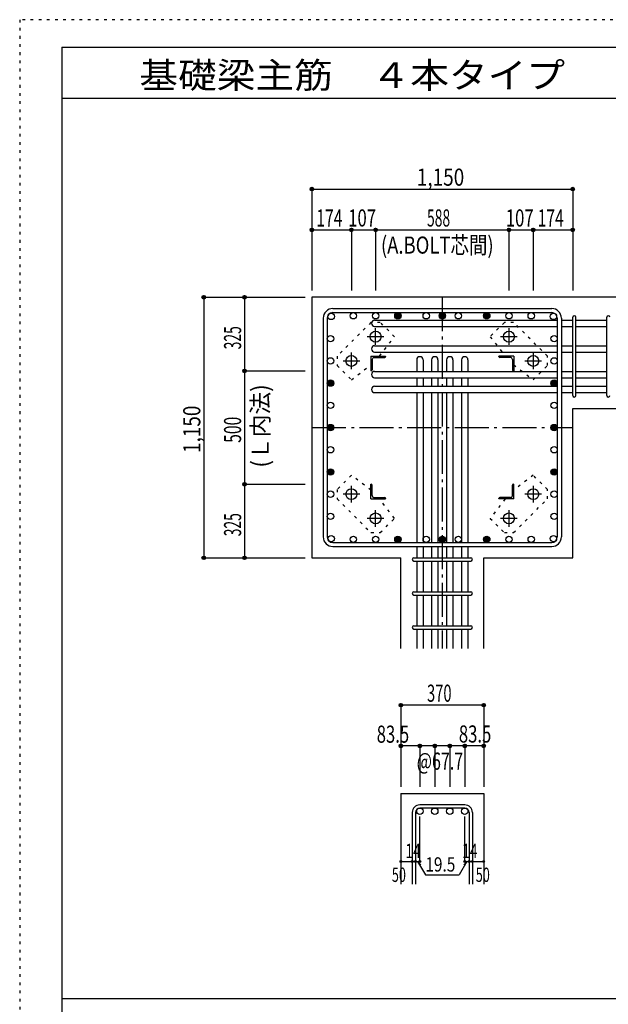
# Model space of a CAD drawing. Units: millimetres. Extents: x 141 to 12441, y 138 to 8778.
# Drawn here: x 141 to 2736, y 4433 to 8778 of the extents above; entities that cross this region are included whole.
import ezdxf

# ---------------------------------------------------------------- set-up
doc = ezdxf.new("R2010")
doc.units = ezdxf.units.MM
doc.header["$LTSCALE"] = 30
for name, pattern in [('CENTER', [12, 5, -0.8, 0.4, -0.8, 5]), ('DIVIDE', [13.2, 5, -0.8, 0.4, -0.8, 0.4, -0.8, 5]), ('DOT', [1.6, 0.4, -0.8, 0.4]), ('HIDDEN', [8, 1, -2, 2, -2, 1])]:
    doc.linetypes.add(name, pattern=pattern)
for name, color, linetype in [('002', 7, 'Continuous'), ('003', 7, 'Continuous'), ('004', 7, 'Continuous'), ('005', 7, 'Continuous'), ('006', 7, 'Continuous'), ('007', 7, 'Continuous'), ('008', 7, 'Continuous'), ('010', 7, 'Continuous'), ('014', 7, 'Continuous'), ('104', 7, 'Continuous'), ('241', 7, 'Continuous'), ('250', 7, 'Continuous')]:
    doc.layers.add(name, color=color, linetype=linetype)
doc.styles.add('DRACAD', font='txt', dxfattribs={"width": 0.85, "bigfont": 'extfont2'})

msp = doc.modelspace()

# ---------------------------------------------------------------- linework, layer by layer
at = {"layer": '002', "color": 2, "linetype": 'Continuous'}
for p, q in [((2979.2, 7553.3), (1429.2, 7553.3)), ((1429.2, 7553.3), (1429.2, 6403.3)), ((2579.2, 7062.8), (2979.2, 7062.8)), ((2579.2, 6403.3), (2579.2, 7062.8)), ((1429.2, 6403.3), (1821.7, 6403.3)), ((1821.7, 6003.3), (1821.7, 6403.3)), ((2186.7, 6003.3), (2186.7, 6403.3)), ((2186.7, 6403.3), (2579.2, 6403.3)), ((1821.7, 5363.3), (2186.7, 5363.3)), ((1821.7, 5363.3), (1821.7, 4963.3)), ((2186.7, 5363.3), (2186.7, 4963.3))]:
    msp.add_line(p, q, dxfattribs=at)
at = {"layer": '003', "color": 4, "linetype": 'CENTER'}
for p, q in [((1710.2, 7342.6), (1710.2, 7416.1)), ((2298.2, 7416.1), (2298.2, 7342.6)), ((1673.4, 7379.3), (1746.9, 7379.3)), ((2261.5, 7379.3), (2335, 7379.3)), ((1603.2, 7235.6), (1603.2, 7309.1)), ((2405.2, 7309.1), (2405.2, 7235.6)), ((1566.4, 7272.3), (1639.9, 7272.3)), ((2368.5, 7272.3), (2442, 7272.3)), ((1603.2, 6647.5), (1603.2, 6721)), ((2405.2, 6721), (2405.2, 6647.5)), ((1639.9, 6684.3), (1566.4, 6684.3)), ((2442, 6684.3), (2368.5, 6684.3)), ((1710.2, 6540.5), (1710.2, 6614)), ((2298.2, 6614), (2298.2, 6540.5)), ((1746.9, 6577.3), (1673.4, 6577.3)), ((2335, 6577.3), (2261.5, 6577.3))]:
    msp.add_line(p, q, dxfattribs=at)
at = {"layer": '003', "color": 4, "linetype": 'Continuous'}
for p, q in [((1689.2, 7293.3), (1754.2, 7293.3)), ((1689.2, 7293.3), (1689.2, 7228.3)), ((1695.2, 7278.8), (1695.2, 7232.3)), ((1703.7, 7287.3), (1750.2, 7287.3)), ((1754.2, 7293.3), (1754.2, 7291.3)), ((2319.2, 7293.3), (2254.2, 7293.3)), ((2254.2, 7291.3), (2254.2, 7293.3)), ((2304.7, 7287.3), (2258.2, 7287.3)), ((2313.2, 7278.8), (2313.2, 7232.3)), ((2319.2, 7293.3), (2319.2, 7228.3)), ((1691.2, 7228.3), (1689.2, 7228.3)), ((2319.2, 7228.3), (2317.2, 7228.3)), ((1689.2, 6728.3), (1691.2, 6728.3)), ((1689.2, 6663.3), (1689.2, 6728.3)), ((1695.2, 6677.8), (1695.2, 6724.3)), ((2313.2, 6677.8), (2313.2, 6724.3)), ((2317.2, 6728.3), (2319.2, 6728.3)), ((2319.2, 6663.3), (2319.2, 6728.3)), ((1689.2, 6663.3), (1754.2, 6663.3)), ((1703.7, 6669.3), (1750.2, 6669.3)), ((1754.2, 6665.3), (1754.2, 6663.3)), ((2254.2, 6663.3), (2254.2, 6665.3)), ((2319.2, 6663.3), (2254.2, 6663.3)), ((2304.7, 6669.3), (2258.2, 6669.3))]:
    msp.add_line(p, q, dxfattribs=at)
at = {"layer": '003', "color": 3, "linetype": 'Continuous'}
for centre in [(1710.2, 7379.3), (2298.2, 7379.3), (1603.2, 7272.3), (2405.2, 7272.3), (1603.2, 6684.3), (2405.2, 6684.3), (1710.2, 6577.3), (2298.2, 6577.3)]:
    msp.add_circle(centre, 24, dxfattribs=at)
at = {"layer": '003', "color": 4, "linetype": 'Continuous'}
for centre, radius, start, end in [((1703.7, 7278.8), 8.5, 90, 180), ((1750.2, 7291.3), 4, 270, 0), ((2258.2, 7291.3), 4, 180, 270), ((2304.7, 7278.8), 8.5, 0, 90), ((1691.2, 7232.3), 4, 270, 0), ((2317.2, 7232.3), 4, 180, 270), ((1691.2, 6724.3), 4, 0, 90), ((2317.2, 6724.3), 4, 90, 180), ((1703.7, 6677.8), 8.5, 180, 270), ((1750.2, 6665.3), 4, 0, 90), ((2258.2, 6665.3), 4, 90, 180), ((2304.7, 6677.8), 8.5, 270, 0)]:
    msp.add_arc(centre, radius, start, end, dxfattribs=at)
at = {"layer": '004', "color": 3, "linetype": 'Continuous'}
for centre in [(1514.1, 7468.4), (1612.1, 7471.3), (1612.1, 7471.3), (1710.2, 7471.3), (1710.2, 7471.3), (1808.2, 7471.3), (1808.2, 7471.3), (1808.2, 7471.3), (1808.2, 7471.3), (1933.2, 7471.3), (1933.2, 7471.3), (2004.2, 7471.3), (2004.2, 7471.3), (2075.2, 7471.3), (2075.2, 7471.3), (2200.2, 7471.3), (2200.2, 7471.3), (2200.2, 7471.3), (2200.2, 7471.3), (2298.2, 7471.3), (2298.2, 7471.3), (2396.3, 7471.3), (2396.3, 7471.3), (2494.3, 7468.4), (1511.2, 7370.4), (1511.2, 7370.4), (2497.2, 7370.4), (2497.2, 7370.4), (1511.2, 7272.3), (1511.2, 7272.3), (2497.2, 7272.3), (2497.2, 7272.3), (1511.2, 7174.3), (1511.2, 7174.3), (1511.2, 7174.3), (1511.2, 7174.3), (2497.2, 7174.3), (2497.2, 7174.3), (2497.2, 7174.3), (2497.2, 7174.3), (1511.2, 7076.3), (1511.2, 7076.3), (2497.2, 7076.3), (2497.2, 7076.3), (1511.2, 6978.3), (1511.2, 6978.3), (2497.2, 6978.3), (2497.2, 6978.3), (1511.2, 6880.3), (1511.2, 6880.3), (2497.2, 6880.3), (2497.2, 6880.3), (1511.2, 6782.3), (1511.2, 6782.3), (1511.2, 6782.3), (1511.2, 6782.3), (2497.2, 6782.3), (2497.2, 6782.3), (2497.2, 6782.3), (2497.2, 6782.3), (1511.2, 6684.3), (1511.2, 6684.3), (2497.2, 6684.3), (2497.2, 6684.3), (1511.2, 6586.2), (1511.2, 6586.2), (2497.2, 6586.2), (2497.2, 6586.2), (1514.1, 6488.2), (1514.1, 6488.2), (1612.1, 6485.3), (1612.1, 6485.3), (1710.2, 6485.3), (1710.2, 6485.3), (1808.2, 6485.3), (1808.2, 6485.3), (1808.2, 6485.3), (1808.2, 6485.3), (1933.2, 6485.3), (1933.2, 6485.3), (2004.2, 6485.3), (2004.2, 6485.3), (2075.2, 6485.3), (2075.2, 6485.3), (2200.2, 6485.3), (2200.2, 6485.3), (2200.2, 6485.3), (2200.2, 6485.3), (2298.2, 6485.3), (2298.2, 6485.3), (2396.3, 6485.3), (2396.3, 6485.3), (2494.3, 6488.2), (2494.3, 6488.2)]:
    msp.add_circle(centre, 14, dxfattribs=at)
at = {"layer": '004', "color": 4, "linetype": 'Continuous'}
for centre, radius in [((1808.2, 7471.3), 14), ((1808.2, 7471.3), 12.6), ((1808.2, 7471.3), 11.2), ((1808.2, 7471.3), 9.8), ((1808.2, 7471.3), 8.4), ((1808.2, 7471.3), 7), ((1808.2, 7471.3), 5.6), ((1808.2, 7471.3), 4.2), ((1808.2, 7471.3), 2.8), ((2004.2, 7471.3), 14), ((2004.2, 7471.3), 12.6), ((2004.2, 7471.3), 11.2), ((2004.2, 7471.3), 9.8), ((2004.2, 7471.3), 8.4), ((2004.2, 7471.3), 7), ((2004.2, 7471.3), 5.6), ((2004.2, 7471.3), 4.2), ((2004.2, 7471.3), 2.8), ((2200.2, 7471.3), 14), ((2200.2, 7471.3), 12.6), ((2200.2, 7471.3), 11.2), ((2200.2, 7471.3), 9.8), ((2200.2, 7471.3), 8.4), ((2200.2, 7471.3), 7), ((2200.2, 7471.3), 5.6), ((2200.2, 7471.3), 4.2), ((2200.2, 7471.3), 2.8), ((1808.2, 7471.3), 1.4), ((2004.2, 7471.3), 1.4), ((2200.2, 7471.3), 1.4), ((1511.2, 7174.3), 14), ((1511.2, 7174.3), 12.6), ((1511.2, 7174.3), 11.2), ((1511.2, 7174.3), 9.8), ((1511.2, 7174.3), 8.4), ((1511.2, 7174.3), 7), ((1511.2, 7174.3), 5.6), ((1511.2, 7174.3), 4.2), ((1511.2, 7174.3), 2.8), ((1511.2, 7174.3), 1.4), ((2497.2, 7174.3), 14), ((2497.2, 7174.3), 12.6), ((2497.2, 7174.3), 11.2), ((2497.2, 7174.3), 9.8), ((2497.2, 7174.3), 8.4), ((2497.2, 7174.3), 7), ((2497.2, 7174.3), 5.6), ((2497.2, 7174.3), 4.2), ((2497.2, 7174.3), 2.8), ((2497.2, 7174.3), 1.4), ((1511.2, 6978.3), 14), ((1511.2, 6978.3), 12.6), ((1511.2, 6978.3), 11.2), ((1511.2, 6978.3), 9.8), ((1511.2, 6978.3), 8.4), ((1511.2, 6978.3), 7), ((1511.2, 6978.3), 5.6), ((1511.2, 6978.3), 4.2), ((1511.2, 6978.3), 2.8), ((1511.2, 6978.3), 1.4), ((2497.2, 6978.3), 14), ((2497.2, 6978.3), 12.6), ((2497.2, 6978.3), 11.2), ((2497.2, 6978.3), 9.8), ((2497.2, 6978.3), 8.4), ((2497.2, 6978.3), 7), ((2497.2, 6978.3), 5.6), ((2497.2, 6978.3), 4.2), ((2497.2, 6978.3), 2.8), ((2497.2, 6978.3), 1.4), ((1511.2, 6782.3), 14), ((1511.2, 6782.3), 12.6), ((1511.2, 6782.3), 11.2), ((1511.2, 6782.3), 9.8), ((1511.2, 6782.3), 8.4), ((1511.2, 6782.3), 7), ((1511.2, 6782.3), 5.6), ((1511.2, 6782.3), 4.2), ((1511.2, 6782.3), 2.8), ((1511.2, 6782.3), 1.4), ((2497.2, 6782.3), 14), ((2497.2, 6782.3), 12.6), ((2497.2, 6782.3), 11.2), ((2497.2, 6782.3), 9.8), ((2497.2, 6782.3), 8.4), ((2497.2, 6782.3), 7), ((2497.2, 6782.3), 5.6), ((2497.2, 6782.3), 4.2), ((2497.2, 6782.3), 2.8), ((2497.2, 6782.3), 1.4), ((1808.2, 6485.3), 14), ((1808.2, 6485.3), 12.6), ((1808.2, 6485.3), 11.2), ((1808.2, 6485.3), 9.8), ((1808.2, 6485.3), 8.4), ((1808.2, 6485.3), 7), ((1808.2, 6485.3), 5.6), ((1808.2, 6485.3), 4.2), ((1808.2, 6485.3), 2.8), ((1808.2, 6485.3), 1.4), ((2004.2, 6485.3), 14), ((2004.2, 6485.3), 12.6), ((2004.2, 6485.3), 11.2), ((2004.2, 6485.3), 9.8), ((2004.2, 6485.3), 8.4), ((2004.2, 6485.3), 7), ((2004.2, 6485.3), 5.6), ((2004.2, 6485.3), 4.2), ((2004.2, 6485.3), 2.8), ((2004.2, 6485.3), 1.4), ((2200.2, 6485.3), 14), ((2200.2, 6485.3), 12.6), ((2200.2, 6485.3), 11.2), ((2200.2, 6485.3), 9.8), ((2200.2, 6485.3), 8.4), ((2200.2, 6485.3), 7), ((2200.2, 6485.3), 5.6), ((2200.2, 6485.3), 4.2), ((2200.2, 6485.3), 2.8), ((2200.2, 6485.3), 1.4)]:
    msp.add_circle(centre, radius, dxfattribs=at)
at = {"layer": '005', "color": 7, "linetype": 'Continuous'}
for p, q in [((1521.2, 7503.3), (2487.2, 7503.3)), ((1521.2, 7485.3), (2487.2, 7485.3)), ((1479.2, 7461.3), (1479.2, 6495.3)), ((1497.2, 7461.3), (1497.2, 6495.3)), ((2511.2, 7461.3), (2511.2, 6495.3)), ((2529.2, 7461.3), (2529.2, 6495.3)), ((1521.2, 6471.3), (2487.2, 6471.3)), ((1521.2, 6453.3), (2487.2, 6453.3))]:
    msp.add_line(p, q, dxfattribs=at)
for centre, radius, start, end in [((1521.2, 7461.3), 42, 90, 180), ((1521.2, 7461.3), 24, 90, 180), ((2487.2, 7461.3), 42, 0, 90), ((2487.2, 7461.3), 24, 0, 90), ((1521.2, 6495.3), 42, 180, 270), ((1521.2, 6495.3), 24, 180, 270), ((2487.2, 6495.3), 42, 270, 0), ((2487.2, 6495.3), 24, 270, 0)]:
    msp.add_arc(centre, radius, start, end, dxfattribs=at)
at = {"layer": '006', "color": 7, "linetype": 'Continuous'}
for p, q in [((1705.7, 7452.4), (2511.2, 7452.4)), ((2529.2, 7452.4), (2579.2, 7452.4)), ((2593.2, 7452.4), (2729.2, 7452.4)), ((1705.7, 7424.4), (2511.2, 7424.4)), ((2529.2, 7424.4), (2579.2, 7424.4)), ((2593.2, 7424.4), (2729.2, 7424.4)), ((1705.7, 7339.3), (2511.2, 7339.3)), ((1705.7, 7311.3), (2511.2, 7311.3)), ((2529.2, 7339.3), (2579.2, 7339.3)), ((2529.2, 7311.3), (2579.2, 7311.3)), ((2593.2, 7339.3), (2729.2, 7339.3)), ((2593.2, 7311.3), (2729.2, 7311.3)), ((1891.2, 7276.8), (1891.2, 7226.3)), ((1919.2, 7276.8), (1919.2, 7226.3)), ((1957.2, 7276.8), (1957.2, 7226.3)), ((1985.2, 7276.8), (1985.2, 7226.3)), ((2023.2, 7276.8), (2023.2, 7226.3)), ((2051.2, 7276.8), (2051.2, 7226.3)), ((2089.2, 7276.8), (2089.2, 7226.3)), ((2117.2, 7276.8), (2117.2, 7226.3)), ((1705.7, 7226.3), (2511.2, 7226.3)), ((2529.2, 7226.3), (2579.2, 7226.3)), ((2593.2, 7226.3), (2729.2, 7226.3)), ((1705.7, 7198.3), (2511.2, 7198.3)), ((1891.2, 7198.3), (1891.2, 7160.3)), ((1919.2, 7198.3), (1919.2, 7160.3)), ((1957.2, 7198.3), (1957.2, 7160.3)), ((1985.2, 7198.3), (1985.2, 7160.3)), ((2023.2, 7198.3), (2023.2, 7160.3)), ((2051.2, 7198.3), (2051.2, 7160.3)), ((2089.2, 7198.3), (2089.2, 7160.3)), ((2117.2, 7198.3), (2117.2, 7160.3)), ((2529.2, 7198.3), (2579.2, 7198.3)), ((2593.2, 7198.3), (2729.2, 7198.3)), ((1705.7, 7160.3), (2511.2, 7160.3)), ((1705.7, 7132.3), (2511.2, 7132.3)), ((1891.2, 7132.3), (1891.2, 6471.3)), ((1919.2, 7132.3), (1919.2, 6471.3)), ((1957.2, 7132.3), (1957.2, 6471.3)), ((1985.2, 7132.3), (1985.2, 6471.3)), ((2023.2, 7132.3), (2023.2, 6471.3)), ((2051.2, 7132.3), (2051.2, 6471.3)), ((2089.2, 7132.3), (2089.2, 6471.3)), ((2117.2, 7132.3), (2117.2, 6471.3)), ((2529.2, 7160.3), (2579.2, 7160.3)), ((2529.2, 7132.3), (2579.2, 7132.3)), ((2593.2, 7160.3), (2729.2, 7160.3)), ((2593.2, 7132.3), (2729.2, 7132.3)), ((1891.2, 6453.3), (1891.2, 6403.3)), ((1919.2, 6453.3), (1919.2, 6403.3)), ((1957.2, 6453.3), (1957.2, 6403.3)), ((1985.2, 6453.3), (1985.2, 6403.3)), ((2023.2, 6453.3), (2023.2, 6403.3)), ((2051.2, 6453.3), (2051.2, 6403.3)), ((2089.2, 6453.3), (2089.2, 6403.3)), ((2117.2, 6453.3), (2117.2, 6403.3)), ((1891.2, 6389.3), (1891.2, 6253.3)), ((1919.2, 6389.3), (1919.2, 6253.3)), ((1957.2, 6389.3), (1957.2, 6253.3)), ((1985.2, 6389.3), (1985.2, 6253.3)), ((2023.2, 6389.3), (2023.2, 6253.3)), ((2051.2, 6389.3), (2051.2, 6253.3)), ((2089.2, 6389.3), (2089.2, 6253.3)), ((2117.2, 6389.3), (2117.2, 6253.3)), ((1891.2, 6239.3), (1891.2, 6103.3)), ((1919.2, 6239.3), (1919.2, 6103.3)), ((1957.2, 6239.3), (1957.2, 6103.3)), ((1985.2, 6239.3), (1985.2, 6103.3)), ((2023.2, 6239.3), (2023.2, 6103.3)), ((2051.2, 6239.3), (2051.2, 6103.3)), ((2089.2, 6239.3), (2089.2, 6103.3)), ((2117.2, 6239.3), (2117.2, 6103.3)), ((1891.2, 6089.3), (1891.2, 6003.3)), ((1919.2, 6089.3), (1919.2, 6003.3)), ((1957.2, 6089.3), (1957.2, 6003.3)), ((1985.2, 6089.3), (1985.2, 6003.3)), ((2023.2, 6089.3), (2023.2, 6003.3)), ((2051.2, 6089.3), (2051.2, 6003.3)), ((2089.2, 6089.3), (2089.2, 6003.3)), ((2117.2, 6089.3), (2117.2, 6003.3))]:
    msp.add_line(p, q, dxfattribs=at)
at = {"layer": '006', "color": 3, "linetype": 'Continuous'}
for centre in [(1905.2, 5285.3), (1971.2, 5285.3), (2037.2, 5285.3), (2103.2, 5285.3)]:
    msp.add_circle(centre, 14, dxfattribs=at)
at = {"layer": '006', "color": 7, "linetype": 'Continuous'}
for centre, start, end in [((1705.7, 7438.4), 90, 270), ((1705.7, 7325.3), 90, 270), ((1905.2, 7276.8), 0, 180), ((1971.2, 7276.8), 0, 180), ((2037.2, 7276.8), 0, 180), ((2103.2, 7276.8), 0, 180), ((1705.7, 7212.3), 90, 270), ((1705.7, 7146.3), 90, 270)]:
    msp.add_arc(centre, 14, start, end, dxfattribs=at)
at = {"layer": '007', "color": 7, "linetype": 'Continuous'}
for p, q in [((2579.2, 7119.8), (2579.2, 7464.9)), ((2593.2, 7119.8), (2593.2, 7464.9)), ((2729.2, 7119.8), (2729.2, 7464.9)), ((1878.7, 6403.3), (2129.7, 6403.3)), ((1878.7, 6389.3), (2129.7, 6389.3)), ((1878.7, 6253.3), (2129.7, 6253.3)), ((1878.7, 6239.3), (2129.7, 6239.3)), ((1878.7, 6103.3), (2129.7, 6103.3)), ((1878.7, 6089.3), (2129.7, 6089.3)), ((2103.2, 5313.3), (1905.2, 5313.3)), ((1871.7, 5279.8), (1871.7, 4963.3)), ((1885.7, 5279.8), (1885.7, 4963.3)), ((2103.2, 5299.3), (1905.2, 5299.3)), ((2122.7, 5279.8), (2122.7, 4963.3)), ((2136.7, 5279.8), (2136.7, 4963.3))]:
    msp.add_line(p, q, dxfattribs=at)
for centre, radius, start, end in [((2586.2, 7464.9), 7, 0, 180), ((2586.2, 7464.9), 7, 0, 180), ((2586.2, 7464.9), 7, 0, 180), ((2586.2, 7464.9), 7, 0, 180), ((2736.2, 7464.9), 7, 0, 180), ((2586.2, 7119.8), 7, 180, 0), ((2586.2, 7119.8), 7, 180, 0), ((2586.2, 7119.8), 7, 180, 0), ((2586.2, 7119.8), 7, 180, 0), ((2736.2, 7119.8), 7, 180, 0), ((1878.7, 6396.3), 7, 90, 270), ((1878.7, 6396.3), 7, 90, 270), ((1878.7, 6396.3), 7, 90, 270), ((1878.7, 6396.3), 7, 90, 270), ((2129.7, 6396.3), 7, 270, 90), ((2129.7, 6396.3), 7, 270, 90), ((2129.7, 6396.3), 7, 270, 90), ((2129.7, 6396.3), 7, 270, 90), ((1878.7, 6246.3), 7, 90, 270), ((2129.7, 6246.3), 7, 270, 90), ((1878.7, 6096.3), 7, 90, 270), ((2129.7, 6096.3), 7, 270, 90), ((1905.2, 5279.8), 33.5, 90, 180), ((2103.2, 5279.8), 33.5, 0, 90), ((1905.2, 5279.8), 19.5, 90, 180), ((2103.2, 5279.8), 19.5, 0, 90)]:
    msp.add_arc(centre, radius, start, end, dxfattribs=at)
at = {"layer": '010', "color": 4, "linetype": 'DOT'}
for p, q in [((1689.6, 7442.1), (1540.4, 7292.9)), ((1730.6, 7442.1), (1689.6, 7442.1)), ((1793.5, 7379.2), (1730.6, 7442.1)), ((2277.8, 7442.1), (2214.9, 7379.2)), ((2318.8, 7442.1), (2277.8, 7442.1)), ((2468, 7292.9), (2318.8, 7442.1)), ((1727.4, 7293.3), (1793.5, 7379.2)), ((2214.9, 7379.2), (2281, 7293.3)), ((1540.4, 7292.9), (1540.4, 7251.9)), ((2468, 7251.9), (2468, 7292.9)), ((1540.4, 7251.9), (1603.3, 7189)), ((1603.3, 7189), (1689.2, 7255.1)), ((2319.2, 7255.1), (2405.1, 7189)), ((2405.1, 7189), (2468, 7251.9)), ((1603.3, 6767.6), (1540.4, 6704.7)), ((1689.2, 6701.5), (1603.3, 6767.6)), ((2405.1, 6767.6), (2319.2, 6701.5)), ((2468, 6704.7), (2405.1, 6767.6)), ((1540.4, 6704.7), (1540.4, 6663.7)), ((2468, 6663.7), (2468, 6704.7)), ((1540.4, 6663.7), (1689.6, 6514.5)), ((1793.5, 6577.4), (1727.4, 6663.3)), ((2281, 6663.3), (2214.9, 6577.4)), ((2318.8, 6514.5), (2468, 6663.7)), ((1730.6, 6514.5), (1793.5, 6577.4)), ((2214.9, 6577.4), (2277.8, 6514.5)), ((1689.6, 6514.5), (1730.6, 6514.5)), ((2277.8, 6514.5), (2318.8, 6514.5))]:
    msp.add_line(p, q, dxfattribs=at)
at = {"layer": '014', "color": 4, "linetype": 'Continuous'}
for p, q in [((1429.2, 8030.3), (1429.2, 7850.3)), ((1429.2, 8030.3), (1429.2, 7850.3)), ((1429.2, 8030.3), (2579.2, 8030.3)), ((1429.2, 8030.3), (2579.2, 8030.3)), ((2579.2, 8030.3), (2579.2, 7850.3)), ((1429.2, 7850.3), (1603.2, 7850.3)), ((1429.2, 7850.3), (1429.2, 7583.3)), ((1603.2, 7850.3), (1603.2, 7583.3)), ((1603.2, 7850.3), (1710.2, 7850.3)), ((1710.2, 7850.3), (1710.2, 7583.3)), ((1710.2, 7850.3), (2298.2, 7850.3)), ((2298.2, 7850.3), (2298.2, 7583.3)), ((2298.2, 7850.3), (2405.2, 7850.3)), ((2405.2, 7850.3), (2405.2, 7583.3)), ((2405.2, 7850.3), (2579.2, 7850.3)), ((2579.2, 7850.3), (2579.2, 7583.3)), ((2579.2, 7850.3), (2579.2, 7583.3)), ((952.2, 7553.3), (1132.2, 7553.3)), ((952.2, 7553.3), (1132.2, 7553.3)), ((952.2, 7553.3), (952.2, 6403.3)), ((952.2, 7553.3), (952.2, 6403.3)), ((1132.2, 7553.3), (1132.2, 7228.3)), ((1132.2, 7553.3), (1399.2, 7553.3)), ((1132.2, 7228.3), (1399.2, 7228.3)), ((1132.2, 7228.3), (1132.2, 6728.3)), ((1132.2, 6728.3), (1399.2, 6728.3)), ((1132.2, 6728.3), (1132.2, 6403.3)), ((952.2, 6403.3), (1132.2, 6403.3)), ((1132.2, 6403.3), (1399.2, 6403.3)), ((1132.2, 6403.3), (1399.2, 6403.3)), ((1132.2, 6403.3), (1399.2, 6403.3)), ((2186.7, 5753.3), (1821.7, 5753.3)), ((1821.7, 5753.3), (1821.7, 5573.3)), ((2186.7, 5753.3), (2186.7, 5573.3)), ((2186.7, 5753.3), (2186.7, 5573.3)), ((1905.2, 5573.3), (1821.7, 5573.3)), ((1821.7, 5573.3), (1821.7, 5393.3)), ((2004.2, 5573.3), (1905.2, 5573.3)), ((1905.2, 5573.3), (1905.2, 5393.3)), ((1971.2, 5573.3), (1971.2, 5393.3)), ((2103.2, 5573.3), (2004.2, 5573.3)), ((2037.2, 5573.3), (2037.2, 5393.3)), ((2186.7, 5573.3), (2103.2, 5573.3)), ((2103.2, 5573.3), (2103.2, 5393.3)), ((2186.7, 5573.3), (2186.7, 5393.3)), ((2186.7, 5573.3), (2186.7, 5393.3)), ((1905.2, 5063.3), (1905.2, 5262.6)), ((2103.2, 5063.3), (2103.2, 5262.6)), ((1821.7, 5063.3), (1871.7, 5063.3)), ((1871.7, 5063.3), (1905.2, 5063.3)), ((1895.4, 5063.3), (1909.6, 5049.2)), ((1895.4, 5063.3), (1929.7, 5004)), ((2112.9, 5063.3), (2078.7, 5004)), ((2112.9, 5063.3), (2098.8, 5049.2)), ((2103.2, 5063.3), (2186.7, 5063.3)), ((2122.7, 5063.3), (2136.7, 5063.3)), ((1929.7, 5004), (2078.7, 5004))]:
    msp.add_line(p, q, dxfattribs=at)
at = {"layer": '014', "color": 4, "linetype": 'CENTER'}
for p, q in [((2004.2, 7553.3), (2004.2, 6003.3)), ((1429.2, 6978.3), (2579.2, 6978.3))]:
    msp.add_line(p, q, dxfattribs=at)
at = {"layer": '014', "color": 4, "linetype": 'Continuous'}
for centre, radius in [((1429.2, 8030.3), 8), ((2579.2, 8030.3), 8), ((1429.2, 8030.3), 7.2), ((1429.2, 8030.3), 6.4), ((1429.2, 8030.3), 5.6), ((1429.2, 8030.3), 4.8), ((1429.2, 8030.3), 4), ((1429.2, 8030.3), 3.2), ((1429.2, 8030.3), 2.4), ((1429.2, 8030.3), 1.6), ((1429.2, 8030.3), 0.8), ((2579.2, 8030.3), 7.2), ((2579.2, 8030.3), 6.4), ((2579.2, 8030.3), 5.6), ((2579.2, 8030.3), 4.8), ((2579.2, 8030.3), 4), ((2579.2, 8030.3), 3.2), ((2579.2, 8030.3), 2.4), ((2579.2, 8030.3), 1.6), ((2579.2, 8030.3), 0.8), ((1429.2, 7850.3), 8), ((1429.2, 7850.3), 7.2), ((1429.2, 7850.3), 6.4), ((1429.2, 7850.3), 5.6), ((1429.2, 7850.3), 4.8), ((1429.2, 7850.3), 4), ((1429.2, 7850.3), 3.2), ((1429.2, 7850.3), 2.4), ((1429.2, 7850.3), 1.6), ((1429.2, 7850.3), 0.8), ((1603.2, 7850.3), 8), ((1603.2, 7850.3), 7.2), ((1603.2, 7850.3), 6.4), ((1603.2, 7850.3), 5.6), ((1603.2, 7850.3), 4.8), ((1603.2, 7850.3), 4), ((1603.2, 7850.3), 3.2), ((1603.2, 7850.3), 2.4), ((1603.2, 7850.3), 1.6), ((1603.2, 7850.3), 0.8), ((1710.2, 7850.3), 8), ((1710.2, 7850.3), 7.2), ((1710.2, 7850.3), 6.4), ((1710.2, 7850.3), 5.6), ((1710.2, 7850.3), 4.8), ((1710.2, 7850.3), 4), ((1710.2, 7850.3), 3.2), ((1710.2, 7850.3), 2.4), ((1710.2, 7850.3), 1.6), ((1710.2, 7850.3), 0.8), ((2298.2, 7850.3), 8), ((2298.2, 7850.3), 7.2), ((2298.2, 7850.3), 6.4), ((2298.2, 7850.3), 5.6), ((2298.2, 7850.3), 4.8), ((2298.2, 7850.3), 4), ((2298.2, 7850.3), 3.2), ((2298.2, 7850.3), 2.4), ((2298.2, 7850.3), 1.6), ((2298.2, 7850.3), 0.8), ((2405.2, 7850.3), 8), ((2405.2, 7850.3), 7.2), ((2405.2, 7850.3), 6.4), ((2405.2, 7850.3), 5.6), ((2405.2, 7850.3), 4.8), ((2405.2, 7850.3), 4), ((2405.2, 7850.3), 3.2), ((2405.2, 7850.3), 2.4), ((2405.2, 7850.3), 1.6), ((2405.2, 7850.3), 0.8), ((2579.2, 7850.3), 8), ((2579.2, 7850.3), 7.2), ((2579.2, 7850.3), 6.4), ((2579.2, 7850.3), 5.6), ((2579.2, 7850.3), 4.8), ((2579.2, 7850.3), 4), ((2579.2, 7850.3), 3.2), ((2579.2, 7850.3), 2.4), ((2579.2, 7850.3), 1.6), ((2579.2, 7850.3), 0.8), ((952.2, 7553.3), 8), ((952.2, 7553.3), 7.2), ((1132.2, 7553.3), 8), ((1132.2, 7553.3), 7.2), ((952.2, 7553.3), 6.4), ((952.2, 7553.3), 5.6), ((952.2, 7553.3), 4.8), ((952.2, 7553.3), 4), ((952.2, 7553.3), 3.2), ((952.2, 7553.3), 2.4), ((952.2, 7553.3), 1.6), ((952.2, 7553.3), 0.8), ((1132.2, 7553.3), 6.4), ((1132.2, 7553.3), 5.6), ((1132.2, 7553.3), 4.8), ((1132.2, 7553.3), 4), ((1132.2, 7553.3), 3.2), ((1132.2, 7553.3), 2.4), ((1132.2, 7553.3), 1.6), ((1132.2, 7553.3), 0.8), ((1132.2, 7228.3), 8), ((1132.2, 7228.3), 7.2), ((1132.2, 7228.3), 6.4), ((1132.2, 7228.3), 5.6), ((1132.2, 7228.3), 4.8), ((1132.2, 7228.3), 4), ((1132.2, 7228.3), 3.2), ((1132.2, 7228.3), 2.4), ((1132.2, 7228.3), 1.6), ((1132.2, 7228.3), 0.8), ((1132.2, 6728.3), 8), ((1132.2, 6728.3), 7.2), ((1132.2, 6728.3), 6.4), ((1132.2, 6728.3), 5.6), ((1132.2, 6728.3), 4.8), ((1132.2, 6728.3), 4), ((1132.2, 6728.3), 3.2), ((1132.2, 6728.3), 2.4), ((1132.2, 6728.3), 1.6), ((1132.2, 6728.3), 0.8), ((952.2, 6403.3), 8), ((952.2, 6403.3), 7.2), ((952.2, 6403.3), 6.4), ((952.2, 6403.3), 5.6), ((952.2, 6403.3), 4.8), ((952.2, 6403.3), 4), ((952.2, 6403.3), 3.2), ((952.2, 6403.3), 2.4), ((952.2, 6403.3), 1.6), ((952.2, 6403.3), 0.8), ((1132.2, 6403.3), 8), ((1132.2, 6403.3), 8), ((1132.2, 6403.3), 7.2), ((1132.2, 6403.3), 7.2), ((1132.2, 6403.3), 6.4), ((1132.2, 6403.3), 6.4), ((1132.2, 6403.3), 5.6), ((1132.2, 6403.3), 5.6), ((1132.2, 6403.3), 4.8), ((1132.2, 6403.3), 4.8), ((1132.2, 6403.3), 4), ((1132.2, 6403.3), 4), ((1132.2, 6403.3), 3.2), ((1132.2, 6403.3), 3.2), ((1132.2, 6403.3), 2.4), ((1132.2, 6403.3), 2.4), ((1132.2, 6403.3), 1.6), ((1132.2, 6403.3), 1.6), ((1132.2, 6403.3), 0.8), ((1132.2, 6403.3), 0.8), ((1821.7, 5753.3), 8), ((1821.7, 5753.3), 7.2), ((1821.7, 5753.3), 6.4), ((1821.7, 5753.3), 5.6), ((1821.7, 5753.3), 4.8), ((1821.7, 5753.3), 4), ((1821.7, 5753.3), 3.2), ((1821.7, 5753.3), 2.4), ((1821.7, 5753.3), 1.6), ((1821.7, 5753.3), 0.8), ((2186.7, 5753.3), 8), ((2186.7, 5753.3), 7.2), ((2186.7, 5753.3), 6.4), ((2186.7, 5753.3), 5.6), ((2186.7, 5753.3), 4.8), ((2186.7, 5753.3), 4), ((2186.7, 5753.3), 3.2), ((2186.7, 5753.3), 2.4), ((2186.7, 5753.3), 1.6), ((2186.7, 5753.3), 0.8), ((1821.7, 5573.3), 8), ((1821.7, 5573.3), 7.2), ((1821.7, 5573.3), 6.4), ((1821.7, 5573.3), 5.6), ((1821.7, 5573.3), 4.8), ((1821.7, 5573.3), 4), ((1821.7, 5573.3), 3.2), ((1821.7, 5573.3), 2.4), ((1821.7, 5573.3), 1.6), ((1821.7, 5573.3), 0.8), ((1905.2, 5573.3), 8), ((1905.2, 5573.3), 7.2), ((1905.2, 5573.3), 6.4), ((1905.2, 5573.3), 5.6), ((1905.2, 5573.3), 4.8), ((1905.2, 5573.3), 4), ((1905.2, 5573.3), 3.2), ((1905.2, 5573.3), 2.4), ((1905.2, 5573.3), 1.6), ((1905.2, 5573.3), 0.8), ((1971.2, 5573.3), 8), ((1971.2, 5573.3), 7.2), ((1971.2, 5573.3), 6.4), ((1971.2, 5573.3), 5.6), ((1971.2, 5573.3), 4.8), ((1971.2, 5573.3), 4), ((1971.2, 5573.3), 3.2), ((1971.2, 5573.3), 2.4), ((1971.2, 5573.3), 1.6), ((1971.2, 5573.3), 0.8), ((2037.2, 5573.3), 8), ((2037.2, 5573.3), 7.2), ((2037.2, 5573.3), 6.4), ((2037.2, 5573.3), 5.6), ((2037.2, 5573.3), 4.8), ((2037.2, 5573.3), 4), ((2037.2, 5573.3), 3.2), ((2037.2, 5573.3), 2.4), ((2037.2, 5573.3), 1.6), ((2037.2, 5573.3), 0.8), ((2103.2, 5573.3), 8), ((2103.2, 5573.3), 7.2), ((2103.2, 5573.3), 6.4), ((2103.2, 5573.3), 5.6), ((2103.2, 5573.3), 4.8), ((2103.2, 5573.3), 4), ((2103.2, 5573.3), 3.2), ((2103.2, 5573.3), 2.4), ((2103.2, 5573.3), 1.6), ((2103.2, 5573.3), 0.8), ((2186.7, 5573.3), 8), ((2186.7, 5573.3), 7.2), ((2186.7, 5573.3), 6.4), ((2186.7, 5573.3), 5.6), ((2186.7, 5573.3), 4.8), ((2186.7, 5573.3), 4), ((2186.7, 5573.3), 3.2), ((2186.7, 5573.3), 2.4), ((2186.7, 5573.3), 1.6), ((2186.7, 5573.3), 0.8), ((1821.7, 5063.3), 4), ((1821.7, 5063.3), 3.6), ((1821.7, 5063.3), 3.2), ((1821.7, 5063.3), 2.8), ((1821.7, 5063.3), 2.4), ((1821.7, 5063.3), 2), ((1821.7, 5063.3), 1.6), ((1821.7, 5063.3), 1.2), ((1821.7, 5063.3), 0.8), ((1821.7, 5063.3), 0.4), ((1871.7, 5063.3), 4), ((1871.7, 5063.3), 3.6), ((1871.7, 5063.3), 3.2), ((1871.7, 5063.3), 2.8), ((1871.7, 5063.3), 2.4), ((1871.7, 5063.3), 2), ((1871.7, 5063.3), 1.6), ((1871.7, 5063.3), 1.2), ((1871.7, 5063.3), 0.8), ((1871.7, 5063.3), 0.4), ((1885.7, 5063.3), 4), ((1885.7, 5063.3), 3.6), ((1885.7, 5063.3), 3.2), ((1885.7, 5063.3), 2.8), ((1885.7, 5063.3), 2.4), ((1885.7, 5063.3), 2), ((1885.7, 5063.3), 1.6), ((1885.7, 5063.3), 1.2), ((1885.7, 5063.3), 0.8), ((1885.7, 5063.3), 0.4), ((1905.2, 5063.3), 4), ((1905.2, 5063.3), 3.6), ((1905.2, 5063.3), 3.2), ((1905.2, 5063.3), 2.8), ((1905.2, 5063.3), 2.4), ((1905.2, 5063.3), 2), ((1905.2, 5063.3), 1.6), ((1905.2, 5063.3), 1.2), ((1905.2, 5063.3), 0.8), ((1905.2, 5063.3), 0.4), ((2103.2, 5063.3), 4), ((2103.2, 5063.3), 3.6), ((2103.2, 5063.3), 3.2), ((2103.2, 5063.3), 2.8), ((2103.2, 5063.3), 2.4), ((2103.2, 5063.3), 2), ((2103.2, 5063.3), 1.6), ((2103.2, 5063.3), 1.2), ((2103.2, 5063.3), 0.8), ((2103.2, 5063.3), 0.4), ((2122.7, 5063.3), 4), ((2122.7, 5063.3), 3.6), ((2122.7, 5063.3), 3.2), ((2122.7, 5063.3), 2.8), ((2122.7, 5063.3), 2.4), ((2122.7, 5063.3), 2), ((2122.7, 5063.3), 1.6), ((2122.7, 5063.3), 1.2), ((2122.7, 5063.3), 0.8), ((2122.7, 5063.3), 0.4), ((2136.7, 5063.3), 4), ((2136.7, 5063.3), 3.6), ((2136.7, 5063.3), 3.2), ((2136.7, 5063.3), 2.8), ((2136.7, 5063.3), 2.4), ((2136.7, 5063.3), 2), ((2136.7, 5063.3), 1.6), ((2136.7, 5063.3), 1.2), ((2136.7, 5063.3), 0.8), ((2136.7, 5063.3), 0.4), ((2186.7, 5063.3), 4), ((2186.7, 5063.3), 3.6), ((2186.7, 5063.3), 3.2), ((2186.7, 5063.3), 2.8), ((2186.7, 5063.3), 2.4), ((2186.7, 5063.3), 2), ((2186.7, 5063.3), 1.6), ((2186.7, 5063.3), 1.2), ((2186.7, 5063.3), 0.8), ((2186.7, 5063.3), 0.4)]:
    msp.add_circle(centre, radius, dxfattribs=at)
at = {"layer": '014', "color": 7, "linetype": 'Continuous'}
for p in [(1429.2, 8030.3), (1429.2, 8030.3), (1429.2, 8030.3), (1429.2, 8030.3), (1429.2, 8030.3), (1429.2, 8030.3), (1429.2, 8030.3), (1429.2, 8030.3), (1429.2, 8030.3), (1429.2, 8030.3), (1429.2, 8030.3), (1429.2, 8030.3), (1429.2, 8030.3), (1429.2, 8030.3), (1429.2, 8030.3), (1429.2, 8030.3), (1429.2, 8030.3), (2579.2, 8030.3), (2579.2, 8030.3), (2579.2, 8030.3), (2579.2, 8030.3), (2579.2, 8030.3), (2579.2, 8030.3), (2579.2, 8030.3), (2579.2, 8030.3), (2579.2, 8030.3), (2579.2, 8030.3), (2579.2, 8030.3), (2579.2, 8030.3), (2579.2, 8030.3), (2579.2, 8030.3), (2579.2, 8030.3), (2579.2, 8030.3), (2579.2, 8030.3), (1429.2, 7850.3), (1429.2, 7850.3), (1429.2, 7850.3), (1429.2, 7850.3), (1429.2, 7850.3), (1429.2, 7850.3), (1429.2, 7850.3), (1429.2, 7850.3), (1429.2, 7850.3), (1429.2, 7850.3), (1429.2, 7850.3), (1429.2, 7850.3), (1429.2, 7850.3), (1429.2, 7850.3), (1429.2, 7850.3), (1429.2, 7850.3), (1429.2, 7850.3), (1429.2, 7850.3), (1603.2, 7850.3), (1603.2, 7850.3), (1603.2, 7850.3), (1603.2, 7850.3), (1603.2, 7850.3), (1603.2, 7850.3), (1603.2, 7850.3), (1603.2, 7850.3), (1603.2, 7850.3), (1603.2, 7850.3), (1603.2, 7850.3), (1603.2, 7850.3), (1603.2, 7850.3), (1603.2, 7850.3), (1603.2, 7850.3), (1603.2, 7850.3), (1603.2, 7850.3), (1603.2, 7850.3), (1710.2, 7850.3), (1710.2, 7850.3), (1710.2, 7850.3), (1710.2, 7850.3), (1710.2, 7850.3), (1710.2, 7850.3), (1710.2, 7850.3), (1710.2, 7850.3), (1710.2, 7850.3), (1710.2, 7850.3), (1710.2, 7850.3), (1710.2, 7850.3), (1710.2, 7850.3), (1710.2, 7850.3), (1710.2, 7850.3), (1710.2, 7850.3), (1710.2, 7850.3), (1710.2, 7850.3), (2298.2, 7850.3), (2298.2, 7850.3), (2298.2, 7850.3), (2298.2, 7850.3), (2298.2, 7850.3), (2298.2, 7850.3), (2298.2, 7850.3), (2298.2, 7850.3), (2298.2, 7850.3), (2298.2, 7850.3), (2298.2, 7850.3), (2298.2, 7850.3), (2298.2, 7850.3), (2298.2, 7850.3), (2298.2, 7850.3), (2298.2, 7850.3), (2298.2, 7850.3), (2298.2, 7850.3), (2405.2, 7850.3), (2405.2, 7850.3), (2405.2, 7850.3), (2405.2, 7850.3), (2405.2, 7850.3), (2405.2, 7850.3), (2405.2, 7850.3), (2405.2, 7850.3), (2405.2, 7850.3), (2405.2, 7850.3), (2405.2, 7850.3), (2405.2, 7850.3), (2405.2, 7850.3), (2405.2, 7850.3), (2405.2, 7850.3), (2405.2, 7850.3), (2405.2, 7850.3), (2405.2, 7850.3), (2579.2, 7850.3), (2579.2, 7850.3), (2579.2, 7850.3), (2579.2, 7850.3), (2579.2, 7850.3), (2579.2, 7850.3), (2579.2, 7850.3), (2579.2, 7850.3), (2579.2, 7850.3), (2579.2, 7850.3), (2579.2, 7850.3), (2579.2, 7850.3), (2579.2, 7850.3), (2579.2, 7850.3), (2579.2, 7850.3), (2579.2, 7850.3), (2579.2, 7850.3), (2579.2, 7850.3), (952.2, 7553.3), (952.2, 7553.3), (952.2, 7553.3), (952.2, 7553.3), (952.2, 7553.3), (952.2, 7553.3), (952.2, 7553.3), (952.2, 7553.3), (952.2, 7553.3), (952.2, 7553.3), (952.2, 7553.3), (952.2, 7553.3), (952.2, 7553.3), (952.2, 7553.3), (952.2, 7553.3), (952.2, 7553.3), (1132.2, 7553.3), (1132.2, 7553.3), (1132.2, 7553.3), (1132.2, 7553.3), (1132.2, 7553.3), (1132.2, 7553.3), (1132.2, 7553.3), (1132.2, 7553.3), (1132.2, 7553.3), (1132.2, 7553.3), (1132.2, 7553.3), (1132.2, 7553.3), (1132.2, 7553.3), (1132.2, 7553.3), (1132.2, 7553.3), (1132.2, 7553.3), (1132.2, 7553.3), (1132.2, 7553.3), (1132.2, 7228.3), (1132.2, 7228.3), (1132.2, 7228.3), (1132.2, 7228.3), (1132.2, 7228.3), (1132.2, 7228.3), (1132.2, 7228.3), (1132.2, 7228.3), (1132.2, 7228.3), (1132.2, 7228.3), (1132.2, 7228.3), (1132.2, 7228.3), (1132.2, 7228.3), (1132.2, 7228.3), (1132.2, 7228.3), (1132.2, 7228.3), (1132.2, 7228.3), (1132.2, 7228.3), (1132.2, 6728.3), (1132.2, 6728.3), (1132.2, 6728.3), (1132.2, 6728.3), (1132.2, 6728.3), (1132.2, 6728.3), (1132.2, 6728.3), (1132.2, 6728.3), (1132.2, 6728.3), (1132.2, 6728.3), (1132.2, 6728.3), (1132.2, 6728.3), (1132.2, 6728.3), (1132.2, 6728.3), (1132.2, 6728.3), (1132.2, 6728.3), (1132.2, 6728.3), (1132.2, 6728.3), (952.2, 6403.3), (952.2, 6403.3), (952.2, 6403.3), (952.2, 6403.3), (952.2, 6403.3), (952.2, 6403.3), (952.2, 6403.3), (952.2, 6403.3), (952.2, 6403.3), (952.2, 6403.3), (952.2, 6403.3), (952.2, 6403.3), (952.2, 6403.3), (952.2, 6403.3), (952.2, 6403.3), (952.2, 6403.3), (1132.2, 6403.3), (1132.2, 6403.3), (1132.2, 6403.3), (1132.2, 6403.3), (1132.2, 6403.3), (1132.2, 6403.3), (1132.2, 6403.3), (1132.2, 6403.3), (1132.2, 6403.3), (1132.2, 6403.3), (1132.2, 6403.3), (1132.2, 6403.3), (1132.2, 6403.3), (1132.2, 6403.3), (1132.2, 6403.3), (1132.2, 6403.3), (1132.2, 6403.3), (1132.2, 6403.3), (1132.2, 6403.3), (1132.2, 6403.3), (1132.2, 6403.3), (1132.2, 6403.3), (1132.2, 6403.3), (1132.2, 6403.3), (1132.2, 6403.3), (1132.2, 6403.3), (1132.2, 6403.3), (1132.2, 6403.3), (1132.2, 6403.3), (1132.2, 6403.3), (1132.2, 6403.3), (1132.2, 6403.3), (1132.2, 6403.3), (1132.2, 6403.3), (1132.2, 6403.3), (1132.2, 6403.3), (1821.7, 5753.3), (1821.7, 5753.3), (1821.7, 5753.3), (1821.7, 5753.3), (1821.7, 5753.3), (1821.7, 5753.3), (1821.7, 5753.3), (1821.7, 5753.3), (1821.7, 5753.3), (1821.7, 5753.3), (1821.7, 5753.3), (1821.7, 5753.3), (1821.7, 5753.3), (1821.7, 5753.3), (2186.7, 5753.3), (2186.7, 5753.3), (2186.7, 5753.3), (2186.7, 5753.3), (2186.7, 5753.3), (2186.7, 5753.3), (2186.7, 5753.3), (2186.7, 5753.3), (2186.7, 5753.3), (2186.7, 5753.3), (2186.7, 5753.3), (2186.7, 5753.3), (2186.7, 5753.3), (2186.7, 5753.3), (1821.7, 5573.3), (1821.7, 5573.3), (1821.7, 5573.3), (1821.7, 5573.3), (1821.7, 5573.3), (1821.7, 5573.3), (1821.7, 5573.3), (1821.7, 5573.3), (1821.7, 5573.3), (1821.7, 5573.3), (1821.7, 5573.3), (1821.7, 5573.3), (1821.7, 5573.3), (1821.7, 5573.3), (1905.2, 5573.3), (1905.2, 5573.3), (1905.2, 5573.3), (1905.2, 5573.3), (1905.2, 5573.3), (1905.2, 5573.3), (1905.2, 5573.3), (1905.2, 5573.3), (1905.2, 5573.3), (1905.2, 5573.3), (1905.2, 5573.3), (1905.2, 5573.3), (1905.2, 5573.3), (1905.2, 5573.3), (1971.2, 5573.3), (1971.2, 5573.3), (1971.2, 5573.3), (1971.2, 5573.3), (1971.2, 5573.3), (1971.2, 5573.3), (1971.2, 5573.3), (1971.2, 5573.3), (1971.2, 5573.3), (1971.2, 5573.3), (1971.2, 5573.3), (1971.2, 5573.3), (1971.2, 5573.3), (1971.2, 5573.3), (2037.2, 5573.3), (2037.2, 5573.3), (2037.2, 5573.3), (2037.2, 5573.3), (2037.2, 5573.3), (2037.2, 5573.3), (2037.2, 5573.3), (2037.2, 5573.3), (2037.2, 5573.3), (2037.2, 5573.3), (2037.2, 5573.3), (2037.2, 5573.3), (2037.2, 5573.3), (2037.2, 5573.3), (2103.2, 5573.3), (2103.2, 5573.3), (2103.2, 5573.3), (2103.2, 5573.3), (2103.2, 5573.3), (2103.2, 5573.3), (2103.2, 5573.3), (2103.2, 5573.3), (2103.2, 5573.3), (2103.2, 5573.3), (2103.2, 5573.3), (2103.2, 5573.3), (2103.2, 5573.3), (2103.2, 5573.3), (2186.7, 5573.3), (2186.7, 5573.3), (2186.7, 5573.3), (2186.7, 5573.3), (2186.7, 5573.3), (2186.7, 5573.3), (2186.7, 5573.3), (2186.7, 5573.3), (2186.7, 5573.3), (2186.7, 5573.3), (2186.7, 5573.3), (2186.7, 5573.3), (2186.7, 5573.3), (2186.7, 5573.3), (1821.7, 5063.3), (1871.7, 5063.3), (1885.7, 5063.3), (1905.2, 5063.3), (2103.2, 5063.3), (2122.7, 5063.3), (2136.7, 5063.3), (2186.7, 5063.3)]:
    msp.add_point(p, dxfattribs=at)
at = {"layer": '241', "color": 6, "linetype": 'Continuous'}
for q in [(12254.1, 8656.1), (327.1, 259.8)]:
    msp.add_line((327.1, 8656.1), q, dxfattribs=at)
at = {"layer": '241', "color": 2, "linetype": 'Continuous'}
for p, q in [((327.1, 8431.1), (10023.6, 8431.1)), ((10023.6, 4458), (327.1, 4458))]:
    msp.add_line(p, q, dxfattribs=at)
at = {"layer": '250', "color": 172, "linetype": 'DOT'}
for p, q in [((12440.6, 8778), (140.6, 8778)), ((140.6, 8778), (140.6, 138))]:
    msp.add_line(p, q, dxfattribs=at)

# ---------------------------------------------------------------- texts
at = {"layer": '008', "color": 4, "linetype": 'DIVIDE', "style": 'DRACAD', "width": 0.789212}
msp.add_text('(A.BOLT芯間)', height=75.63, dxfattribs=at).set_placement((1733.7, 7745.6))
at = {"layer": '008', "color": 4, "linetype": 'DIVIDE', "style": 'DRACAD', "width": 0.970636}
msp.add_text('(Ｌ内法)', height=75.63, rotation=90, dxfattribs=at).set_placement((1239.2, 6801.2))
at = {"layer": '014', "color": 4, "linetype": 'DOT', "style": 'DRACAD'}
for s, height, width, p in [('1,150', 75.63, 0.811954, (1891.7, 8045.3)), ('174', 75.63, 0.669291, (1448.7, 7865.3)), ('107', 75.63, 0.714858, (1589.2, 7865.3)), ('588', 75.63, 0.595, (1936.7, 7865.3)), ('107', 75.63, 0.714858, (2284.2, 7865.3)), ('174', 75.63, 0.669291, (2424.7, 7865.3)), ('83.5', 75.63, 0.714071, (1714.9, 5587.5)), ('14', 63.03, 0.713857, (1841.2, 5078.8)), ('14', 63.03, 0.713857, (2091.7, 5078.8)), ('19.5', 63.03, 0.793333, (1929.2, 5019)), ('50', 63.03, 0.650273, (1781.7, 4973.3))]:
    msp.add_text(s, height=height, dxfattribs=dict(at, width=width)).set_placement(p)
for s, width, p in [('325', 0.595, (1117.2, 7323.3)), ('1,150', 0.811954, (937.2, 6865.8)), ('500', 0.671053, (1117.2, 6910.8)), ('325', 0.595, (1117.2, 6498.3))]:
    msp.add_text(s, height=75.63, rotation=90, dxfattribs=dict(at, width=width)).set_placement(p)
at = {"layer": '014', "color": 4, "linetype": 'Continuous', "style": 'DRACAD'}
for s, width, p in [('370', 0.630742, (1936.7, 5768.3)), ('83.5', 0.714071, (2077.2, 5588.3)), ('@67.7', 0.686591, (1891.7, 5468.3))]:
    msp.add_text(s, height=75.63, dxfattribs=dict(at, width=width)).set_placement(p)
at = {"layer": '014', "color": 4, "linetype": 'DIVIDE', "style": 'DRACAD', "width": 0.650273}
msp.add_text('50', height=63.03, dxfattribs=at).set_placement((2151.7, 4973.3))
at = {"layer": '104', "color": 2, "linetype": 'HIDDEN', "style": 'DRACAD', "width": 1.102564}
msp.add_text('\u3000\u3000基礎梁主筋\u3000４本タイプ', height=113.445, dxfattribs=at).set_placement((327.1, 8476.1))

doc.saveas('drawing.dxf')
